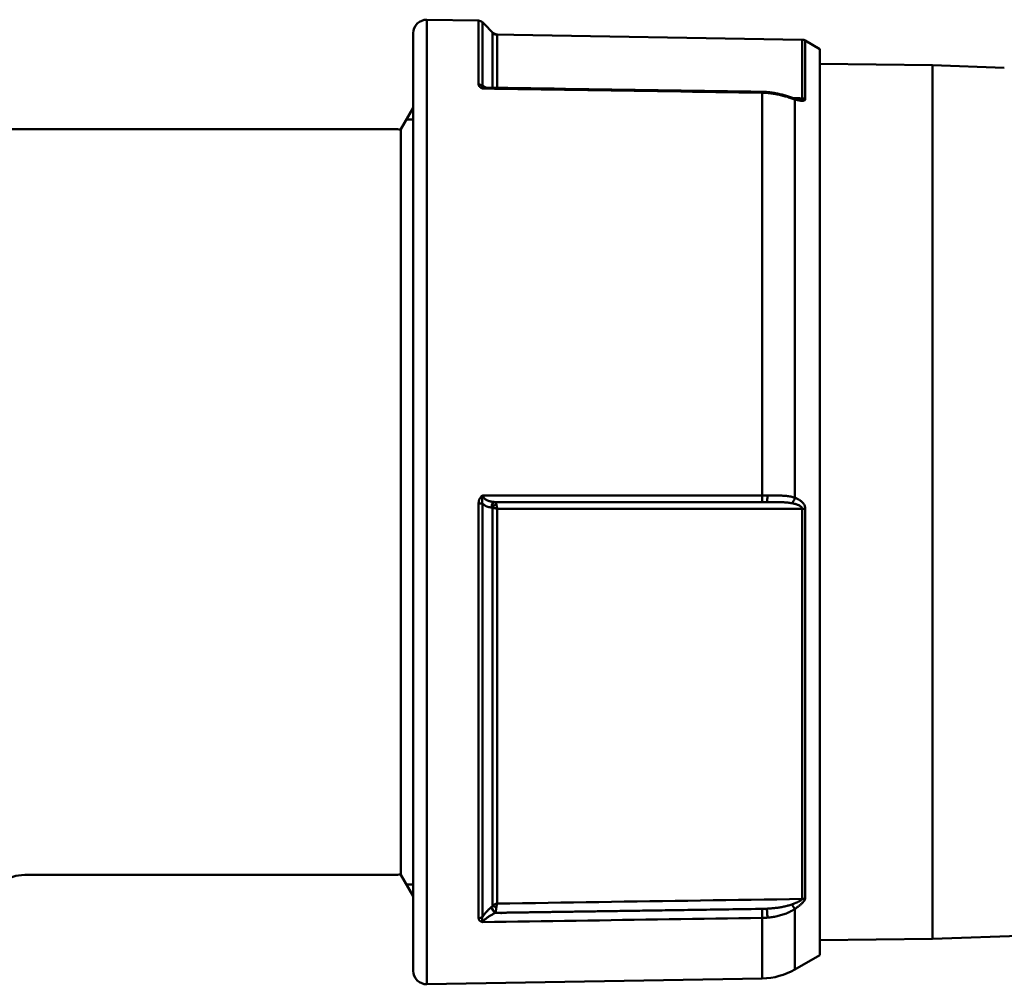
# Model space of a CAD drawing. Extents: x -9 to 828, y 3 to 647.
# Drawn here: x 728 to 765, y 436 to 471 of the extents above; entities that cross this region are included whole.
import ezdxf

# ---------------------------------------------------------------- set-up
doc = ezdxf.new("R2010")
doc.units = 0
doc.layers.get('0').update_dxf_attribs({"linetype": 'CONTINUOUS'})
doc.layers.add('AM_0', color=7, linetype='CONTINUOUS', lineweight=50)

# ---------------------------------------------------------------- blocks, each defined once
blk = doc.blocks.new('A$C10704A70')
at = {"layer": 'AM_0'}
for p, q in [((33.299, 35.873), (33.883, 19.16)), ((1.769, 21.805), (1.677, 19.16)), ((1.677, 19.16), (1.623, 15)), ((33.883, 19.16), (1.677, 19.16)), ((33.883, 19.16), (33.937, 15)), ((1.08, 15), (0.77, 14.463)), ((1.08, 15), (34.48, 15)), ((34.48, 15), (35.01, 14.083)), ((0.738, 14.348), (0.54, 3)), ((0.738, 14.348), (2.9, 14.348)), ((2.928, 14.463), (0.77, 14.463)), ((32.386, 14.463), (18.026, 14.463)), ((18.026, 14.348), (32.414, 14.348)), ((17.623, 14.083), (2.938, 14.083)), ((35.01, 14.083), (32.779, 14.083)), ((2.692, 12.876), (17.537, 12.876)), ((33.111, 12.876), (35.344, 12.876)), ((35.344, 12.876), (35.56, 0.509)), ((0.54, 3), (0.092, 2.552)), ((0.469, 2.929), (2.508, 2.929)), ((2.511, 3.101), (0.542, 3.101)), ((17.993, 2.929), (32.664, 2.929)), ((32.584, 3.101), (18.026, 3.101)), ((2.436, 2.552), (0.092, 2.552)), ((33.073, 2.552), (17.831, 2.552)), ((0.033, 2.414), (0, 0.509)), ((0.033, 2.414), (2.385, 2.414)), ((17.832, 2.414), (33.123, 2.414)), ((35.56, 0.509), (0, 0.509)), ((0.5, 0), (35.06, 0))]:
    blk.add_line(p, q, dxfattribs=at)
for points in [[(2.93, 14.233), (2.929, 14.227), (2.929, 14.222), (2.928, 14.216), (2.928, 14.211), (2.927, 14.204), (2.926, 14.196), (2.925, 14.189), (2.924, 14.181), (2.923, 14.173), (2.921, 14.165), (2.919, 14.156), (2.917, 14.147), (2.915, 14.138), (2.914, 14.129), (2.911, 14.12), (2.909, 14.111), (2.907, 14.101), (2.904, 14.092), (2.902, 14.082), (2.899, 14.073), (2.896, 14.063), (2.893, 14.053), (2.89, 14.043), (2.887, 14.033)], [(2.895, 14.059), (2.895, 14.071), (2.896, 14.083), (2.896, 14.095), (2.896, 14.107), (2.896, 14.119), (2.896, 14.131), (2.897, 14.143), (2.897, 14.155), (2.897, 14.167), (2.897, 14.179), (2.897, 14.191), (2.897, 14.203), (2.898, 14.215), (2.898, 14.227), (2.898, 14.239), (2.898, 14.251), (2.898, 14.264), (2.899, 14.276), (2.899, 14.288), (2.899, 14.3), (2.899, 14.312), (2.899, 14.324), (2.899, 14.336), (2.9, 14.348)], [(2.93, 14.233), (2.93, 14.241), (2.93, 14.248), (2.93, 14.256), (2.929, 14.263), (2.929, 14.27), (2.929, 14.277), (2.928, 14.284), (2.928, 14.29), (2.927, 14.297), (2.926, 14.302), (2.925, 14.308), (2.924, 14.314), (2.923, 14.319), (2.921, 14.323), (2.92, 14.328), (2.918, 14.332), (2.916, 14.335), (2.914, 14.338), (2.912, 14.341), (2.91, 14.343), (2.908, 14.345), (2.905, 14.347), (2.902, 14.347), (2.9, 14.348)], [(2.928, 14.463), (2.94, 14.462), (2.95, 14.458), (2.96, 14.452), (2.968, 14.444), (2.974, 14.434), (2.98, 14.422), (2.984, 14.409), (2.987, 14.394), (2.989, 14.378), (2.989, 14.362), (2.99, 14.345), (2.989, 14.327), (2.987, 14.309), (2.985, 14.29), (2.983, 14.27), (2.979, 14.25), (2.976, 14.23), (2.971, 14.21), (2.967, 14.189), (2.962, 14.168), (2.956, 14.147), (2.95, 14.126), (2.944, 14.104), (2.938, 14.083)], [(17.623, 14.083), (17.632, 14.104), (17.641, 14.126), (17.65, 14.147), (17.66, 14.168), (17.671, 14.189), (17.682, 14.209), (17.694, 14.23), (17.706, 14.25), (17.719, 14.269), (17.733, 14.289), (17.748, 14.308), (17.764, 14.326), (17.78, 14.344), (17.797, 14.361), (17.816, 14.378), (17.835, 14.394), (17.855, 14.408), (17.877, 14.421), (17.899, 14.433), (17.923, 14.444), (17.948, 14.452), (17.973, 14.458), (17.999, 14.462), (18.026, 14.463)], [(18.026, 14.348), (18.013, 14.346), (18, 14.342), (17.987, 14.336), (17.974, 14.328), (17.963, 14.317), (17.951, 14.305), (17.94, 14.292), (17.93, 14.277), (17.92, 14.262), (17.911, 14.245), (17.902, 14.228), (17.894, 14.21), (17.886, 14.191), (17.879, 14.172), (17.872, 14.153), (17.865, 14.133), (17.859, 14.113), (17.853, 14.092), (17.847, 14.072), (17.842, 14.051), (17.837, 14.029), (17.832, 14.008), (17.828, 13.987), (17.823, 13.965)], [(18.026, 14.348), (18.026, 13.879), (18.026, 13.41), (18.026, 12.942), (18.026, 12.473), (18.026, 12.005), (18.026, 11.536), (18.026, 11.067), (18.026, 10.599), (18.026, 10.13), (18.026, 9.662), (18.026, 9.193), (18.026, 8.724), (18.026, 8.256), (18.026, 7.787), (18.026, 7.318), (18.026, 6.85), (18.026, 6.381), (18.026, 5.913), (18.026, 5.444), (18.026, 4.975), (18.026, 4.507), (18.026, 4.038), (18.026, 3.57), (18.026, 3.101)], [(32.386, 14.463), (32.401, 14.462), (32.416, 14.458), (32.431, 14.452), (32.448, 14.444), (32.465, 14.434), (32.483, 14.422), (32.5, 14.409), (32.518, 14.394), (32.535, 14.378), (32.553, 14.362), (32.57, 14.345), (32.587, 14.327), (32.604, 14.309), (32.621, 14.29), (32.637, 14.27), (32.654, 14.25), (32.67, 14.23), (32.686, 14.21), (32.702, 14.189), (32.718, 14.168), (32.734, 14.147), (32.749, 14.126), (32.764, 14.104), (32.779, 14.083)], [(32.584, 3.101), (32.577, 3.57), (32.57, 4.038), (32.563, 4.507), (32.556, 4.975), (32.549, 5.444), (32.542, 5.913), (32.534, 6.381), (32.527, 6.85), (32.52, 7.318), (32.513, 7.787), (32.506, 8.256), (32.499, 8.724), (32.492, 9.193), (32.485, 9.662), (32.478, 10.13), (32.471, 10.599), (32.464, 11.067), (32.457, 11.536), (32.449, 12.005), (32.442, 12.473), (32.435, 12.942), (32.428, 13.41), (32.421, 13.879), (32.414, 14.348)], [(32.616, 13.965), (32.608, 13.987), (32.6, 14.008), (32.592, 14.03), (32.584, 14.051), (32.576, 14.072), (32.568, 14.093), (32.559, 14.113), (32.551, 14.134), (32.543, 14.153), (32.534, 14.173), (32.525, 14.192), (32.517, 14.21), (32.508, 14.228), (32.499, 14.246), (32.49, 14.262), (32.481, 14.278), (32.472, 14.292), (32.463, 14.306), (32.454, 14.318), (32.445, 14.328), (32.437, 14.336), (32.429, 14.342), (32.421, 14.346), (32.414, 14.348)], [(2.887, 14.033), (2.876, 13.997), (2.865, 13.961), (2.853, 13.924), (2.841, 13.886), (2.829, 13.847), (2.818, 13.809), (2.806, 13.769), (2.795, 13.729), (2.783, 13.69), (2.772, 13.649), (2.762, 13.609), (2.752, 13.568), (2.742, 13.527), (2.732, 13.486), (2.724, 13.444), (2.715, 13.402), (2.707, 13.361), (2.7, 13.318), (2.693, 13.276), (2.687, 13.234), (2.681, 13.192), (2.677, 13.149), (2.672, 13.106), (2.667, 13.064)], [(2.938, 14.083), (2.926, 14.045), (2.913, 14.007), (2.9, 13.968), (2.888, 13.929), (2.875, 13.888), (2.862, 13.848), (2.849, 13.807), (2.837, 13.765), (2.825, 13.723), (2.813, 13.681), (2.802, 13.639), (2.791, 13.596), (2.78, 13.553), (2.77, 13.509), (2.761, 13.466), (2.752, 13.422), (2.743, 13.378), (2.735, 13.334), (2.728, 13.29), (2.721, 13.245), (2.715, 13.201), (2.71, 13.156), (2.705, 13.112), (2.701, 13.067)], [(17.537, 13.067), (17.537, 13.112), (17.537, 13.156), (17.537, 13.201), (17.537, 13.245), (17.537, 13.289), (17.538, 13.333), (17.538, 13.377), (17.539, 13.421), (17.54, 13.465), (17.541, 13.508), (17.543, 13.552), (17.545, 13.595), (17.548, 13.638), (17.55, 13.681), (17.554, 13.723), (17.558, 13.765), (17.563, 13.807), (17.569, 13.848), (17.575, 13.889), (17.582, 13.929), (17.591, 13.968), (17.6, 14.007), (17.611, 14.045), (17.623, 14.083)], [(17.823, 13.965), (17.817, 13.931), (17.812, 13.896), (17.807, 13.861), (17.803, 13.825), (17.799, 13.789), (17.796, 13.752), (17.793, 13.715), (17.791, 13.677), (17.789, 13.639), (17.787, 13.6), (17.785, 13.561), (17.784, 13.522), (17.783, 13.483), (17.782, 13.444), (17.782, 13.404), (17.781, 13.365), (17.781, 13.325), (17.781, 13.286), (17.78, 13.246), (17.78, 13.206), (17.78, 13.165), (17.78, 13.125), (17.78, 13.085), (17.78, 13.044)], [(32.773, 13.044), (32.771, 13.085), (32.769, 13.125), (32.766, 13.166), (32.763, 13.206), (32.759, 13.246), (32.755, 13.286), (32.751, 13.326), (32.747, 13.366), (32.742, 13.406), (32.736, 13.445), (32.731, 13.484), (32.725, 13.523), (32.718, 13.562), (32.711, 13.601), (32.704, 13.639), (32.696, 13.677), (32.688, 13.715), (32.679, 13.752), (32.67, 13.789), (32.66, 13.825), (32.65, 13.861), (32.639, 13.896), (32.628, 13.931), (32.616, 13.965)], [(32.779, 14.083), (32.803, 14.045), (32.827, 14.007), (32.849, 13.968), (32.87, 13.929), (32.89, 13.888), (32.909, 13.848), (32.928, 13.807), (32.945, 13.765), (32.961, 13.723), (32.976, 13.681), (32.991, 13.639), (33.004, 13.596), (33.017, 13.553), (33.028, 13.509), (33.039, 13.466), (33.049, 13.422), (33.059, 13.378), (33.067, 13.334), (33.075, 13.29), (33.082, 13.245), (33.088, 13.201), (33.093, 13.156), (33.098, 13.112), (33.102, 13.067)], [(2.658, 12.876), (2.652, 12.449), (2.645, 12.023), (2.639, 11.596), (2.633, 11.169), (2.626, 10.743), (2.62, 10.316), (2.613, 9.89), (2.607, 9.463), (2.6, 9.036), (2.594, 8.61), (2.587, 8.183), (2.581, 7.757), (2.574, 7.33), (2.568, 6.904), (2.562, 6.477), (2.555, 6.05), (2.549, 5.624), (2.542, 5.197), (2.536, 4.771), (2.529, 4.344), (2.523, 3.917), (2.516, 3.491), (2.51, 3.064), (2.504, 2.638)], [(2.692, 12.876), (2.686, 12.447), (2.679, 12.018), (2.673, 11.589), (2.666, 11.16), (2.66, 10.73), (2.653, 10.301), (2.647, 9.872), (2.64, 9.443), (2.634, 9.014), (2.627, 8.584), (2.621, 8.155), (2.614, 7.726), (2.608, 7.297), (2.601, 6.868), (2.595, 6.438), (2.588, 6.009), (2.582, 5.58), (2.575, 5.151), (2.569, 4.721), (2.562, 4.292), (2.556, 3.863), (2.549, 3.434), (2.543, 3.005), (2.536, 2.575)], [(2.667, 13.064), (2.667, 13.056), (2.666, 13.048), (2.666, 13.04), (2.665, 13.033), (2.664, 13.025), (2.664, 13.017), (2.664, 13.009), (2.663, 13.001), (2.663, 12.993), (2.662, 12.986), (2.662, 12.978), (2.661, 12.97), (2.661, 12.962), (2.661, 12.954), (2.66, 12.946), (2.66, 12.939), (2.66, 12.931), (2.659, 12.923), (2.659, 12.915), (2.659, 12.907), (2.659, 12.899), (2.659, 12.892), (2.658, 12.884), (2.658, 12.876)], [(2.701, 13.067), (2.701, 13.059), (2.7, 13.051), (2.699, 13.043), (2.699, 13.035), (2.698, 13.027), (2.698, 13.019), (2.697, 13.011), (2.697, 13.003), (2.696, 12.996), (2.696, 12.988), (2.696, 12.98), (2.695, 12.972), (2.695, 12.964), (2.694, 12.956), (2.694, 12.948), (2.694, 12.94), (2.694, 12.932), (2.693, 12.924), (2.693, 12.916), (2.693, 12.908), (2.693, 12.9), (2.692, 12.892), (2.692, 12.884), (2.692, 12.876)], [(17.537, 12.876), (17.537, 12.884), (17.537, 12.892), (17.537, 12.9), (17.537, 12.908), (17.537, 12.916), (17.537, 12.924), (17.537, 12.932), (17.537, 12.94), (17.537, 12.948), (17.537, 12.956), (17.537, 12.964), (17.537, 12.972), (17.537, 12.98), (17.537, 12.988), (17.537, 12.996), (17.537, 13.003), (17.537, 13.011), (17.537, 13.019), (17.537, 13.027), (17.537, 13.035), (17.537, 13.043), (17.537, 13.051), (17.537, 13.059), (17.537, 13.067)], [(17.537, 2.575), (17.537, 3.005), (17.537, 3.434), (17.537, 3.863), (17.537, 4.292), (17.537, 4.721), (17.537, 5.151), (17.537, 5.58), (17.537, 6.009), (17.537, 6.438), (17.537, 6.868), (17.537, 7.297), (17.537, 7.726), (17.537, 8.155), (17.537, 8.584), (17.537, 9.014), (17.537, 9.443), (17.537, 9.872), (17.537, 10.301), (17.537, 10.73), (17.537, 11.16), (17.537, 11.589), (17.537, 12.018), (17.537, 12.447), (17.537, 12.876)], [(17.78, 13.044), (17.78, 13.037), (17.78, 13.03), (17.78, 13.023), (17.78, 13.016), (17.78, 13.009), (17.78, 13.001), (17.78, 12.994), (17.78, 12.987), (17.78, 12.98), (17.78, 12.973), (17.78, 12.966), (17.78, 12.958), (17.78, 12.951), (17.78, 12.944), (17.78, 12.937), (17.78, 12.93), (17.78, 12.922), (17.78, 12.915), (17.78, 12.908), (17.78, 12.901), (17.78, 12.894), (17.78, 12.887), (17.78, 12.879), (17.78, 12.872)], [(17.78, 12.872), (17.78, 12.462), (17.78, 12.052), (17.78, 11.642), (17.78, 11.231), (17.78, 10.821), (17.78, 10.411), (17.78, 10.001), (17.78, 9.591), (17.78, 9.18), (17.78, 8.77), (17.78, 8.36), (17.78, 7.95), (17.78, 7.54), (17.78, 7.129), (17.78, 6.719), (17.78, 6.309), (17.78, 5.899), (17.78, 5.489), (17.78, 5.078), (17.78, 4.668), (17.78, 4.258), (17.78, 3.848), (17.78, 3.438), (17.78, 3.027)], [(32.773, 13.044), (32.78, 12.627), (32.786, 12.21), (32.792, 11.793), (32.799, 11.376), (32.805, 10.959), (32.811, 10.542), (32.818, 10.125), (32.824, 9.708), (32.83, 9.291), (32.836, 8.873), (32.843, 8.456), (32.849, 8.039), (32.855, 7.622), (32.862, 7.205), (32.868, 6.788), (32.874, 6.371), (32.881, 5.954), (32.887, 5.537), (32.893, 5.12), (32.9, 4.702), (32.906, 4.285), (32.912, 3.868), (32.918, 3.451), (32.925, 3.034)], [(32.782, 12.872), (32.782, 12.879), (32.781, 12.887), (32.781, 12.894), (32.781, 12.901), (32.781, 12.908), (32.781, 12.915), (32.78, 12.922), (32.78, 12.93), (32.78, 12.937), (32.78, 12.944), (32.779, 12.951), (32.779, 12.958), (32.779, 12.966), (32.778, 12.973), (32.778, 12.98), (32.777, 12.987), (32.777, 12.994), (32.777, 13.001), (32.776, 13.009), (32.776, 13.016), (32.775, 13.023), (32.775, 13.03), (32.774, 13.037), (32.773, 13.044)], [(32.931, 3.027), (32.924, 3.438), (32.918, 3.848), (32.912, 4.258), (32.906, 4.668), (32.9, 5.078), (32.893, 5.489), (32.887, 5.899), (32.881, 6.309), (32.875, 6.719), (32.869, 7.129), (32.862, 7.54), (32.856, 7.95), (32.85, 8.36), (32.844, 8.77), (32.838, 9.18), (32.831, 9.591), (32.825, 10.001), (32.819, 10.411), (32.813, 10.821), (32.807, 11.231), (32.8, 11.642), (32.794, 12.052), (32.788, 12.462), (32.782, 12.872)], [(33.102, 13.067), (33.103, 13.059), (33.103, 13.051), (33.104, 13.043), (33.104, 13.035), (33.105, 13.027), (33.105, 13.019), (33.106, 13.011), (33.106, 13.003), (33.107, 12.996), (33.107, 12.988), (33.108, 12.98), (33.108, 12.972), (33.109, 12.964), (33.109, 12.956), (33.109, 12.948), (33.11, 12.94), (33.11, 12.932), (33.11, 12.924), (33.11, 12.916), (33.111, 12.908), (33.111, 12.9), (33.111, 12.892), (33.111, 12.884), (33.111, 12.876)], [(33.111, 12.876), (33.118, 12.447), (33.124, 12.018), (33.131, 11.589), (33.137, 11.16), (33.144, 10.73), (33.15, 10.301), (33.157, 9.872), (33.163, 9.443), (33.17, 9.014), (33.176, 8.584), (33.183, 8.155), (33.189, 7.726), (33.196, 7.297), (33.202, 6.868), (33.208, 6.438), (33.215, 6.009), (33.221, 5.58), (33.228, 5.151), (33.234, 4.721), (33.241, 4.292), (33.247, 3.863), (33.254, 3.434), (33.26, 3.005), (33.267, 2.575)], [(17.537, 2.575), (17.556, 2.577), (17.575, 2.581), (17.594, 2.588), (17.612, 2.598), (17.629, 2.609), (17.646, 2.623), (17.661, 2.639), (17.675, 2.656), (17.689, 2.674), (17.701, 2.694), (17.712, 2.714), (17.723, 2.736), (17.732, 2.758), (17.741, 2.781), (17.748, 2.804), (17.755, 2.828), (17.761, 2.852), (17.766, 2.876), (17.77, 2.901), (17.774, 2.926), (17.777, 2.951), (17.778, 2.977), (17.78, 3.002), (17.78, 3.027)], [(17.78, 3.034), (17.78, 3.036), (17.78, 3.037), (17.781, 3.038), (17.782, 3.04), (17.783, 3.041), (17.784, 3.043), (17.786, 3.044), (17.788, 3.046), (17.79, 3.047), (17.792, 3.049), (17.795, 3.05), (17.798, 3.052), (17.801, 3.053), (17.804, 3.054), (17.808, 3.056), (17.812, 3.057), (17.816, 3.059), (17.821, 3.06), (17.825, 3.061), (17.831, 3.063), (17.836, 3.064), (17.842, 3.065), (17.848, 3.066), (17.854, 3.068)], [(17.854, 3.068), (17.86, 3.069), (17.867, 3.07), (17.873, 3.071), (17.88, 3.072), (17.887, 3.074), (17.893, 3.075), (17.9, 3.076), (17.908, 3.078), (17.915, 3.079), (17.922, 3.08), (17.929, 3.082), (17.936, 3.083), (17.944, 3.085), (17.951, 3.086), (17.958, 3.088), (17.966, 3.089), (17.973, 3.09), (17.981, 3.092), (17.988, 3.093), (17.996, 3.095), (18.004, 3.096), (18.011, 3.098), (18.019, 3.099), (18.026, 3.101)], [(17.993, 2.929), (17.992, 2.927), (17.991, 2.926), (17.989, 2.925), (17.988, 2.923), (17.987, 2.922), (17.986, 2.92), (17.986, 2.919), (17.985, 2.917), (17.984, 2.916), (17.983, 2.914), (17.983, 2.913), (17.982, 2.911), (17.981, 2.91), (17.981, 2.908), (17.98, 2.907), (17.98, 2.905), (17.98, 2.904), (17.979, 2.902), (17.979, 2.901), (17.979, 2.899), (17.979, 2.897), (17.978, 2.896), (17.978, 2.894), (17.978, 2.893)], [(18.026, 3.101), (18.025, 3.093), (18.023, 3.086), (18.022, 3.078), (18.02, 3.071), (18.019, 3.063), (18.017, 3.055), (18.016, 3.048), (18.015, 3.04), (18.013, 3.033), (18.012, 3.025), (18.01, 3.018), (18.009, 3.011), (18.007, 3.003), (18.006, 2.996), (18.005, 2.989), (18.003, 2.982), (18.002, 2.975), (18.001, 2.968), (17.999, 2.961), (17.998, 2.954), (17.997, 2.948), (17.995, 2.941), (17.994, 2.935), (17.993, 2.929)], [(32.664, 2.929), (32.659, 2.935), (32.653, 2.941), (32.648, 2.948), (32.642, 2.954), (32.638, 2.961), (32.633, 2.968), (32.628, 2.975), (32.624, 2.982), (32.62, 2.989), (32.616, 2.996), (32.613, 3.003), (32.609, 3.011), (32.606, 3.018), (32.603, 3.025), (32.6, 3.033), (32.598, 3.04), (32.595, 3.048), (32.593, 3.055), (32.591, 3.063), (32.589, 3.071), (32.588, 3.078), (32.586, 3.086), (32.585, 3.093), (32.584, 3.101)], [(32.584, 3.101), (32.588, 3.099), (32.592, 3.098), (32.597, 3.096), (32.601, 3.095), (32.606, 3.093), (32.611, 3.092), (32.616, 3.09), (32.622, 3.089), (32.627, 3.088), (32.633, 3.086), (32.639, 3.085), (32.645, 3.083), (32.651, 3.082), (32.658, 3.08), (32.665, 3.079), (32.672, 3.078), (32.679, 3.076), (32.686, 3.075), (32.693, 3.074), (32.701, 3.072), (32.709, 3.071), (32.717, 3.07), (32.725, 3.069), (32.734, 3.068)], [(32.703, 2.893), (32.702, 2.894), (32.7, 2.896), (32.699, 2.897), (32.697, 2.899), (32.696, 2.901), (32.694, 2.902), (32.693, 2.904), (32.691, 2.905), (32.69, 2.907), (32.688, 2.908), (32.687, 2.91), (32.685, 2.911), (32.683, 2.913), (32.682, 2.914), (32.68, 2.916), (32.678, 2.917), (32.677, 2.919), (32.675, 2.92), (32.673, 2.922), (32.671, 2.923), (32.67, 2.925), (32.668, 2.926), (32.666, 2.927), (32.664, 2.929)], [(32.734, 3.068), (32.742, 3.066), (32.751, 3.065), (32.76, 3.064), (32.768, 3.063), (32.777, 3.061), (32.786, 3.06), (32.794, 3.059), (32.803, 3.057), (32.811, 3.056), (32.819, 3.054), (32.827, 3.053), (32.835, 3.052), (32.843, 3.05), (32.851, 3.049), (32.859, 3.047), (32.867, 3.046), (32.874, 3.044), (32.882, 3.043), (32.889, 3.041), (32.897, 3.04), (32.904, 3.038), (32.911, 3.037), (32.918, 3.036), (32.925, 3.034)], [(32.925, 3.034), (32.925, 3.034), (32.925, 3.033), (32.925, 3.033), (32.926, 3.033), (32.926, 3.033), (32.926, 3.032), (32.926, 3.032), (32.927, 3.032), (32.927, 3.032), (32.927, 3.031), (32.927, 3.031), (32.928, 3.031), (32.928, 3.03), (32.928, 3.03), (32.928, 3.03), (32.929, 3.03), (32.929, 3.029), (32.929, 3.029), (32.929, 3.029), (32.93, 3.028), (32.93, 3.028), (32.93, 3.028), (32.93, 3.028), (32.931, 3.027)], [(32.926, 3.239), (32.926, 3.239), (32.926, 3.239), (32.926, 3.24), (32.927, 3.24), (32.927, 3.24), (32.927, 3.24), (32.927, 3.24), (32.927, 3.24), (32.927, 3.24), (32.927, 3.24), (32.928, 3.24), (32.928, 3.24), (32.928, 3.24), (32.928, 3.24), (32.928, 3.24), (32.928, 3.24), (32.928, 3.24), (32.928, 3.24), (32.929, 3.24), (32.929, 3.24), (32.929, 3.24), (32.929, 3.24), (32.929, 3.241), (32.929, 3.241), (32.929, 3.241), (32.93, 3.241), (32.93, 3.241), (32.93, 3.241), (32.93, 3.241), (32.93, 3.241), (32.93, 3.241), (32.93, 3.241), (32.93, 3.241), (32.931, 3.241), (32.931, 3.241), (32.931, 3.241), (32.931, 3.241), (32.931, 3.241), (32.931, 3.241), (32.931, 3.241), (32.931, 3.241), (32.931, 3.242), (32.932, 3.242), (32.932, 3.242), (32.932, 3.242), (32.932, 3.242), (32.932, 3.242), (32.932, 3.242), (32.932, 3.242), (32.932, 3.242), (32.933, 3.242), (32.933, 3.242), (32.933, 3.242), (32.933, 3.242), (32.933, 3.242), (32.933, 3.242), (32.933, 3.242), (32.933, 3.242), (32.933, 3.242), (32.933, 3.242), (32.934, 3.242), (32.934, 3.243), (32.934, 3.243), (32.934, 3.243), (32.934, 3.243), (32.934, 3.243), (32.934, 3.243), (32.934, 3.243), (32.934, 3.243), (32.934, 3.243), (32.935, 3.243), (32.935, 3.243), (32.935, 3.243), (32.935, 3.243), (32.935, 3.243), (32.935, 3.243), (32.935, 3.243), (32.935, 3.243), (32.935, 3.243), (32.935, 3.243), (32.936, 3.243), (32.936, 3.244), (32.936, 3.244), (32.936, 3.244), (32.936, 3.244), (32.936, 3.244), (32.936, 3.244), (32.936, 3.244), (32.936, 3.244), (32.936, 3.244), (32.936, 3.244), (32.936, 3.244), (32.937, 3.244), (32.937, 3.244), (32.937, 3.244), (32.937, 3.244), (32.937, 3.244), (32.937, 3.244), (32.937, 3.244), (32.937, 3.244), (32.937, 3.245), (32.937, 3.245), (32.937, 3.245), (32.937, 3.245), (32.938, 3.245), (32.938, 3.245), (32.938, 3.245), (32.938, 3.245), (32.938, 3.245), (32.938, 3.245), (32.938, 3.245), (32.938, 3.245), (32.938, 3.245), (32.938, 3.245), (32.938, 3.245), (32.938, 3.245), (32.938, 3.245), (32.938, 3.245), (32.938, 3.245), (32.939, 3.245), (32.939, 3.246), (32.939, 3.246), (32.939, 3.246), (32.939, 3.246), (32.939, 3.246), (32.939, 3.246), (32.939, 3.246), (32.939, 3.246), (32.939, 3.246), (32.939, 3.246), (32.939, 3.246), (32.939, 3.246), (32.939, 3.246), (32.939, 3.246), (32.939, 3.246), (32.939, 3.246), (32.94, 3.246), (32.94, 3.246), (32.94, 3.246), (32.94, 3.247), (32.94, 3.247), (32.94, 3.247), (32.94, 3.247), (32.94, 3.247), (32.94, 3.247), (32.94, 3.247), (32.94, 3.247), (32.94, 3.247), (32.94, 3.247), (32.94, 3.247), (32.94, 3.247), (32.94, 3.247), (32.94, 3.247), (32.94, 3.247), (32.94, 3.247), (32.94, 3.247), (32.94, 3.247), (32.94, 3.247), (32.94, 3.247), (32.941, 3.248), (32.941, 3.248), (32.941, 3.248), (32.941, 3.248), (32.941, 3.248), (32.941, 3.248), (32.941, 3.248), (32.941, 3.248), (32.941, 3.248), (32.941, 3.248), (32.941, 3.248), (32.941, 3.248), (32.941, 3.248), (32.941, 3.248), (32.941, 3.248), (32.941, 3.248), (32.941, 3.248), (32.941, 3.248), (32.941, 3.248), (32.941, 3.248), (32.941, 3.249), (32.941, 3.249), (32.941, 3.249), (32.941, 3.249), (32.941, 3.249), (32.941, 3.249), (32.941, 3.249), (32.941, 3.249), (32.941, 3.249), (32.941, 3.249), (32.941, 3.249), (32.941, 3.249), (32.941, 3.249), (32.941, 3.249), (32.941, 3.249), (32.941, 3.249), (32.941, 3.249), (32.941, 3.249), (32.941, 3.249), (32.941, 3.25), (32.941, 3.25), (32.941, 3.25), (32.941, 3.25), (32.941, 3.25), (32.941, 3.25), (32.941, 3.25), (32.941, 3.25), (32.941, 3.25), (32.941, 3.25), (32.941, 3.25), (32.941, 3.25), (32.941, 3.25), (32.941, 3.25), (32.941, 3.25), (32.941, 3.25), (32.941, 3.25), (32.941, 3.25), (32.941, 3.25), (32.941, 3.25), (32.941, 3.251), (32.941, 3.251), (32.941, 3.251), (32.941, 3.251), (32.941, 3.251), (32.941, 3.251), (32.941, 3.251), (32.941, 3.251), (32.941, 3.251), (32.941, 3.251), (32.941, 3.251), (32.941, 3.251), (32.941, 3.251), (32.941, 3.251), (32.941, 3.251), (32.941, 3.251), (32.941, 3.251), (32.941, 3.251), (32.941, 3.251), (32.941, 3.252), (32.941, 3.252), (32.941, 3.252), (32.941, 3.252), (32.941, 3.252), (32.941, 3.252), (32.941, 3.252), (32.941, 3.252), (32.941, 3.252), (32.941, 3.252), (32.941, 3.252), (32.941, 3.252), (32.941, 3.252), (32.941, 3.252), (32.941, 3.252), (32.941, 3.252), (32.941, 3.252), (32.941, 3.252), (32.941, 3.252), (32.941, 3.252), (32.941, 3.253), (32.941, 3.253), (32.941, 3.253), (32.941, 3.253), (32.941, 3.253), (32.941, 3.253), (32.941, 3.253), (32.94, 3.253), (32.94, 3.253), (32.94, 3.253), (32.94, 3.253), (32.94, 3.253), (32.94, 3.253), (32.94, 3.253), (32.94, 3.253), (32.94, 3.253), (32.94, 3.253), (32.94, 3.253), (32.94, 3.253), (32.94, 3.253), (32.94, 3.254), (32.94, 3.254), (32.94, 3.254), (32.94, 3.254), (32.94, 3.254), (32.94, 3.254), (32.94, 3.254), (32.94, 3.254), (32.94, 3.254), (32.939, 3.254), (32.939, 3.254), (32.939, 3.254), (32.939, 3.254), (32.939, 3.254), (32.939, 3.254), (32.939, 3.254), (32.939, 3.254), (32.939, 3.254), (32.939, 3.254), (32.939, 3.255), (32.939, 3.255), (32.939, 3.255), (32.939, 3.255), (32.939, 3.255), (32.939, 3.255), (32.939, 3.255), (32.939, 3.255), (32.938, 3.255), (32.938, 3.255), (32.938, 3.255), (32.938, 3.255), (32.938, 3.255), (32.938, 3.255), (32.938, 3.255), (32.938, 3.255), (32.938, 3.255), (32.938, 3.255), (32.938, 3.255), (32.938, 3.255), (32.938, 3.256), (32.938, 3.256), (32.937, 3.256), (32.937, 3.256), (32.937, 3.256), (32.937, 3.256), (32.937, 3.256), (32.937, 3.256), (32.937, 3.256), (32.937, 3.256), (32.937, 3.256), (32.937, 3.256), (32.937, 3.256), (32.937, 3.256), (32.937, 3.256), (32.936, 3.256), (32.936, 3.256), (32.936, 3.256), (32.936, 3.256), (32.936, 3.257)], [(32.931, 3.027), (32.943, 3.002), (32.955, 2.977), (32.968, 2.951), (32.982, 2.926), (32.995, 2.901), (33.009, 2.876), (33.024, 2.852), (33.038, 2.828), (33.053, 2.804), (33.068, 2.781), (33.083, 2.758), (33.098, 2.736), (33.114, 2.714), (33.129, 2.694), (33.145, 2.674), (33.16, 2.656), (33.175, 2.639), (33.191, 2.623), (33.205, 2.61), (33.219, 2.598), (33.233, 2.588), (33.245, 2.581), (33.257, 2.577), (33.267, 2.575)], [(2.536, 2.575), (2.534, 2.562), (2.53, 2.549), (2.526, 2.536), (2.521, 2.524), (2.516, 2.513), (2.511, 2.502), (2.505, 2.492), (2.499, 2.483), (2.493, 2.474), (2.486, 2.466), (2.479, 2.459), (2.473, 2.452), (2.466, 2.446), (2.459, 2.44), (2.452, 2.435), (2.444, 2.43), (2.437, 2.426), (2.43, 2.423), (2.422, 2.42), (2.415, 2.418), (2.407, 2.416), (2.4, 2.415), (2.393, 2.414), (2.385, 2.414)], [(2.436, 2.552), (2.438, 2.557), (2.439, 2.562), (2.441, 2.567), (2.443, 2.573), (2.445, 2.578), (2.448, 2.584), (2.45, 2.589), (2.452, 2.595), (2.455, 2.6), (2.458, 2.606), (2.46, 2.612), (2.463, 2.617), (2.466, 2.623), (2.469, 2.629), (2.472, 2.635), (2.476, 2.641), (2.479, 2.647), (2.482, 2.653), (2.486, 2.659), (2.489, 2.665), (2.493, 2.671), (2.497, 2.677), (2.5, 2.683), (2.504, 2.689)], [(2.436, 2.552), (2.439, 2.549), (2.442, 2.547), (2.445, 2.545), (2.448, 2.544), (2.451, 2.542), (2.454, 2.541), (2.457, 2.54), (2.461, 2.54), (2.464, 2.54), (2.467, 2.54), (2.471, 2.54), (2.474, 2.541), (2.478, 2.541), (2.482, 2.543), (2.485, 2.544), (2.489, 2.546), (2.492, 2.548), (2.495, 2.55), (2.498, 2.553), (2.502, 2.556), (2.508, 2.559), (2.515, 2.564), (2.524, 2.569), (2.536, 2.575)], [(2.504, 2.638), (2.503, 2.637), (2.503, 2.637), (2.503, 2.636), (2.503, 2.636), (2.503, 2.635), (2.503, 2.635), (2.503, 2.635), (2.503, 2.634), (2.503, 2.634), (2.503, 2.633), (2.503, 2.633), (2.503, 2.633), (2.503, 2.632), (2.503, 2.632), (2.503, 2.631), (2.503, 2.631), (2.503, 2.63), (2.503, 2.63), (2.503, 2.63), (2.503, 2.629), (2.503, 2.629), (2.503, 2.629), (2.503, 2.629), (2.503, 2.629)], [(2.504, 2.638), (2.504, 2.633), (2.504, 2.629), (2.504, 2.624), (2.504, 2.62), (2.505, 2.616), (2.505, 2.612), (2.506, 2.608), (2.507, 2.605), (2.508, 2.602), (2.509, 2.598), (2.51, 2.595), (2.511, 2.593), (2.513, 2.59), (2.514, 2.588), (2.516, 2.585), (2.518, 2.583), (2.52, 2.581), (2.522, 2.58), (2.524, 2.579), (2.526, 2.577), (2.528, 2.577), (2.531, 2.576), (2.534, 2.576), (2.536, 2.575)], [(17.832, 2.414), (17.817, 2.414), (17.802, 2.415), (17.787, 2.416), (17.772, 2.418), (17.757, 2.42), (17.743, 2.423), (17.728, 2.426), (17.714, 2.43), (17.7, 2.435), (17.686, 2.44), (17.672, 2.446), (17.658, 2.452), (17.645, 2.459), (17.632, 2.466), (17.62, 2.474), (17.608, 2.483), (17.596, 2.492), (17.585, 2.502), (17.574, 2.513), (17.565, 2.524), (17.556, 2.536), (17.548, 2.549), (17.542, 2.562), (17.537, 2.575)], [(17.537, 2.575), (17.561, 2.569), (17.581, 2.564), (17.598, 2.559), (17.612, 2.556), (17.625, 2.553), (17.636, 2.55), (17.646, 2.548), (17.657, 2.546), (17.669, 2.544), (17.68, 2.543), (17.691, 2.541), (17.703, 2.541), (17.714, 2.54), (17.725, 2.54), (17.736, 2.54), (17.747, 2.54), (17.758, 2.54), (17.769, 2.541), (17.779, 2.542), (17.79, 2.544), (17.8, 2.545), (17.811, 2.547), (17.821, 2.549), (17.831, 2.552)], [(17.978, 2.886), (17.978, 2.871), (17.977, 2.856), (17.976, 2.841), (17.975, 2.827), (17.972, 2.812), (17.97, 2.797), (17.967, 2.782), (17.963, 2.768), (17.959, 2.753), (17.954, 2.739), (17.949, 2.724), (17.943, 2.71), (17.937, 2.696), (17.93, 2.682), (17.923, 2.668), (17.915, 2.654), (17.907, 2.641), (17.898, 2.627), (17.888, 2.614), (17.878, 2.601), (17.867, 2.588), (17.856, 2.576), (17.844, 2.564), (17.831, 2.552)], [(17.978, 2.893), (17.978, 2.892), (17.978, 2.892), (17.978, 2.892), (17.978, 2.892), (17.978, 2.891), (17.978, 2.891), (17.978, 2.891), (17.978, 2.89), (17.978, 2.89), (17.978, 2.89), (17.978, 2.89), (17.978, 2.889), (17.978, 2.889), (17.978, 2.889), (17.978, 2.888), (17.978, 2.888), (17.978, 2.888), (17.978, 2.888), (17.978, 2.887), (17.978, 2.887), (17.978, 2.887), (17.978, 2.886), (17.978, 2.886), (17.978, 2.886)], [(32.709, 2.886), (32.709, 2.886), (32.708, 2.886), (32.708, 2.887), (32.708, 2.887), (32.708, 2.887), (32.707, 2.888), (32.707, 2.888), (32.707, 2.888), (32.707, 2.888), (32.706, 2.889), (32.706, 2.889), (32.706, 2.889), (32.706, 2.89), (32.706, 2.89), (32.705, 2.89), (32.705, 2.89), (32.705, 2.891), (32.705, 2.891), (32.704, 2.891), (32.704, 2.892), (32.704, 2.892), (32.704, 2.892), (32.703, 2.892), (32.703, 2.893)], [(33.073, 2.552), (33.056, 2.564), (33.04, 2.576), (33.023, 2.588), (33.007, 2.601), (32.99, 2.614), (32.974, 2.627), (32.958, 2.64), (32.942, 2.654), (32.926, 2.668), (32.91, 2.682), (32.895, 2.696), (32.879, 2.71), (32.864, 2.724), (32.849, 2.739), (32.834, 2.753), (32.819, 2.768), (32.805, 2.782), (32.79, 2.797), (32.776, 2.812), (32.762, 2.827), (32.748, 2.841), (32.735, 2.856), (32.722, 2.871), (32.709, 2.886)], [(33.073, 2.552), (33.08, 2.549), (33.087, 2.547), (33.095, 2.545), (33.102, 2.544), (33.11, 2.542), (33.117, 2.541), (33.125, 2.54), (33.132, 2.54), (33.14, 2.54), (33.148, 2.54), (33.155, 2.54), (33.163, 2.541), (33.171, 2.541), (33.178, 2.543), (33.186, 2.544), (33.194, 2.546), (33.201, 2.548), (33.209, 2.55), (33.217, 2.553), (33.225, 2.556), (33.234, 2.559), (33.244, 2.564), (33.255, 2.569), (33.267, 2.575)], [(33.267, 2.575), (33.265, 2.562), (33.262, 2.549), (33.258, 2.536), (33.254, 2.524), (33.249, 2.513), (33.244, 2.502), (33.239, 2.492), (33.233, 2.483), (33.228, 2.474), (33.222, 2.466), (33.215, 2.459), (33.209, 2.452), (33.202, 2.446), (33.196, 2.44), (33.189, 2.435), (33.182, 2.43), (33.175, 2.426), (33.168, 2.423), (33.16, 2.42), (33.153, 2.418), (33.146, 2.416), (33.138, 2.415), (33.131, 2.414), (33.123, 2.414)]]:
    blk.add_lwpolyline(points, dxfattribs=at)
for centre, radius, start, end in [((0.978, 14.343), 0.24, 150, 179), ((32.845, 12.833), 2.5, 1, 30), ((0.292, 3.105), 0.25, 315, 359), ((0.233, 2.41), 0.2, 135, 179), ((0.5, 0.5), 0.5, 179, 270), ((35.06, 0.5), 0.5, 270, 1)]:
    blk.add_arc(centre, radius, start, end, dxfattribs=at)
at = {"layer": 'AM_0', "extrusion": (0, 0, -1)}
for centre, major_axis, ratio, start_param, end_param in [((3.109, 14.343), (0, 0.24), 0.873164, 4.729842, 5.235988), ((18.023, 14.343), (0, 0.24), 0.014458, 1.047198, 1.553343), ((32.208, 14.343), (0, 0.24), 0.858706, 1.047198, 1.553343), ((3.117, 13.963), (-0.229, 0.071), 0.506827, 0, 0.535427), ((17.625, 13.963), (-0.224, 0.085), 0.472887, 1.385191, 2.448728), ((32.598, 13.963), (0.198, 0.136), 0.033939, 0.440521, 1.504058), ((2.898, 12.872), (-0.24, 0.004), 0.008727, 0, 0.537385), ((2.907, 13.044), (-0.239, 0.019), 0.046827, 0, 0.535494), ((17.54, 13.044), (0.24, 0), 0.093655, 4.698588, 6.283185), ((17.54, 12.872), (0.24, 0), 0.017454, 4.698537, 6.283185), ((32.893, 13.044), (0.239, 0.019), 0.046827, 4.190696, 5.775293), ((32.902, 12.872), (0.24, 0.004), 0.008727, 4.188856, 5.773504), ((17.98, 3.034), (-0.2, 0), 0.70713, 4.720475, 6.283185), ((17.98, 3.027), (-0.2, 0), 0.70713, 4.720472, 6.283185), ((17.995, 3.07), (0.141, -0.142), 0.581503, 1.053385, 2.081015), ((32.786, 3.07), (-0.117, -0.162), 0.208214, 0.378098, 1.405728), ((32.825, 3.034), (-0.151, -0.131), 0.353565, 4.324804, 5.887514), ((32.831, 3.027), (-0.151, -0.131), 0.353565, 4.324804, 5.887517), ((2.559, 2.41), (0, -0.2), 0.867475, 1.58825, 2.356194), ((17.831, 2.41), (0, 0.2), 0.002906, 0.785398, 1.553343), ((17.831, 2.41), (0, 0.2), 0.002906, 0.785398, 1.553343), ((32.95, 2.41), (0, -0.2), 0.864569, 3.926991, 4.694936)]:
    blk.add_ellipse(centre, major_axis=major_axis, ratio=ratio, start_param=start_param, end_param=end_param, dxfattribs=at)
blk = doc.blocks.new('A$C3254353D')
at = {"layer": 'AM_0'}
for p, q in [((78.791, 44.25), (79.241, 45.03)), ((79.241, 15.971), (79.241, 45.03)), ((79.241, 44.6), (78.993, 44.6)), ((78.532, 44.25), (64.412, 44.25)), ((78.791, 44.25), (78.791, 16.75)), ((78.791, 44.228), (78.791, 16.773)), ((78.791, 16.773), (78.791, 44.228)), ((78.532, 16.75), (64.912, 16.75)), ((78.791, 16.75), (79.241, 15.971)), ((79.241, 16.4), (78.993, 16.4))]:
    blk.add_line(p, q, dxfattribs=at)
for centre, start, end in [((78.532, 42.75), 80.0707, 90), ((64.912, 15.25), 90, 225), ((78.532, 18.25), 270, 279.9293)]:
    blk.add_arc(centre, 1.5, start, end, dxfattribs=at)
at = {"rotation": 270}
blk.add_blockref('A$C10704A70', (79.241, 48.28), dxfattribs=at)

msp = doc.modelspace()

# ---------------------------------------------------------------- block references
at = {"layer": 'AM_0'}
msp.add_blockref('A$C3254353D', (663.564, 422.958), dxfattribs=at)

doc.saveas('drawing.dxf')
